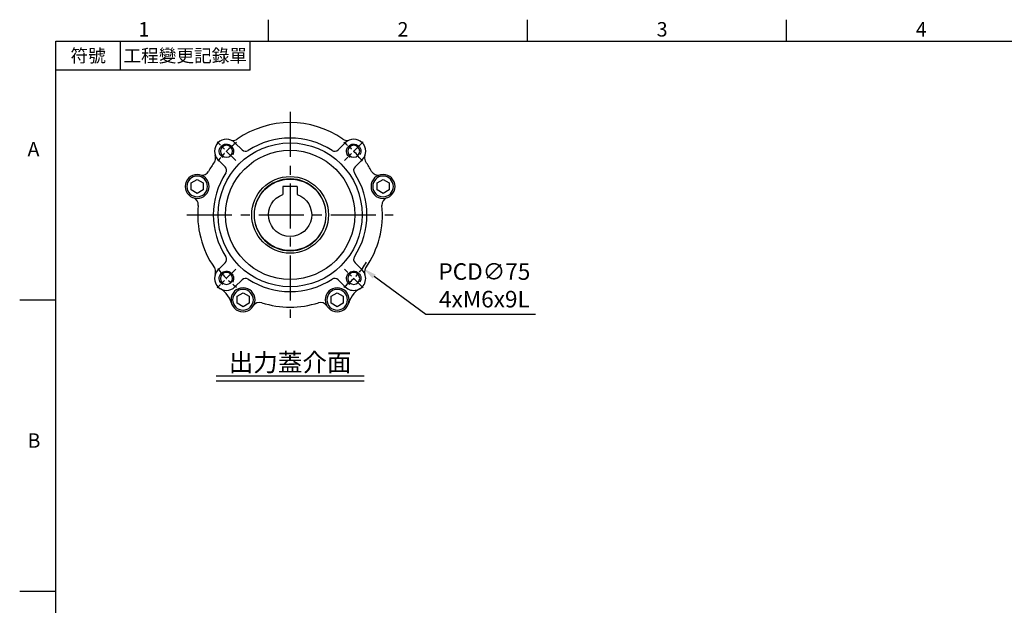
# Model space of a CAD drawing. Units: millimetres. Extents: x -21 to 920, y -12 to 588.
# Drawn here: x -15 to 395, y 341 to 585 of the extents above; entities that cross this region are included whole.
import ezdxf
from ezdxf.enums import TextEntityAlignment as Align

# ---------------------------------------------------------------- set-up
doc = ezdxf.new("R2010")
doc.units = ezdxf.units.MM
doc.header["$LTSCALE"] = 15
doc.linetypes.add('CENTER', pattern=[2, 1.25, -0.25, 0.25, -0.25])
for name, color, linetype in [('CEN', 2, 'CENTER'), ('DIM', 3, 'Continuous'), ('MAIN', 7, 'Continuous'), ('THIN', 1, 'Continuous'), ('TXT', 4, 'Continuous')]:
    doc.layers.add(name, color=color, linetype=linetype)
doc.styles.add('ATTDEF', font='txt')
doc.styles.get("Standard").update_dxf_attribs({"font": 'simplex.shx'})
doc.dimstyles.new('C', dxfattribs={"dimscale": 3, "dimtxt": 2.3, "dimasz": 2, "dimexe": 1, "dimexo": 1, "dimgap": 1, "dimtad": 1, "dimtoh": 1, "dimdec": 4, "dimdsep": 46, "dimtxsty": 'Standard', "dimcen": 0, "dimclrd": 256, "dimclre": 256, "dimclrt": 256, "dimadec": 0, "dimazin": 0, "dimtfac": 0.6, "dimtdec": 4, "dimtofl": 0, "dimtmove": 0, "dimatfit": 3, "dimfxl": 0, "dimtolj": 1, "dimarcsym": 0})

# ---------------------------------------------------------------- blocks, each defined once
blk = doc.blocks.new('GJA420')
at = {"color": 0}
for p, q in [((29.5, 195), (29.5, 192)), ((65.5, 195), (65.5, 192)), ((101.5, 195), (101.5, 192)), ((0, 192), (275, 192)), ((0, 0), (0, 192)), ((9, 188), (9, 192)), ((27, 188), (27, 192)), ((27, 188), (0, 188)), ((0, 156), (-5, 156)), ((0, 115.5), (-5, 115.5))]:
    blk.add_line(p, q, dxfattribs=at)
for s, p in [('1', (11.5, 192.66)), ('2', (47.5, 192.66)), ('3', (83.5, 192.66)), ('4', (119.5, 192.66)), ('A', (-3.91, 176)), ('B', (-3.91, 135.5))]:
    blk.add_text(s, height=2, dxfattribs=at).set_placement(p)
at = {"color": 0, "char_height": 1.8, "attachment_point": 5}
for s, insert, width in [('{\\f標楷體|b0|i0|c136|p65;符號}', (4.51, 190), 6), ('{\\fDFKai-SB|b0|i0|c136|p65;工程變更記錄單}', (18, 190), 17.9481)]:
    blk.add_mtext(s, dxfattribs=dict(at, insert=insert, width=width))
at = {"color": 4, "style": 'ATTDEF'}
blk.add_attdef('料號', text='', height=2.5, dxfattribs=at).set_placement((120.5, 3), align=Align.MIDDLE_LEFT)
for tag, p in [('比例', (200.5, 3)), ('版本', (236.5, 3))]:
    blk.add_attdef(tag, text='', height=2.5, dxfattribs=at).set_placement(p, align=Align.MIDDLE_CENTER)
blk = doc.blocks.new('M06')
at = {"layer": 'MAIN'}
blk.add_circle((0, 0), 2.5, dxfattribs=at)
at = {"layer": 'THIN'}
blk.add_arc((0, 0), 3, 300.0894, 210, dxfattribs=at)
blk = doc.blocks.new('BM06')
at = {"layer": 'MAIN'}
blk.add_lwpolyline([(-2.5, -1.44), (0, -2.89), (2.5, -1.44), (2.5, 1.44), (0, 2.89), (-2.5, 1.44)], close=True, dxfattribs=at)
for radius in [5, 4.31]:
    blk.add_circle((0, 0), radius, dxfattribs=at)
blk = doc.blocks.new('A$C087042e2')
at = {"layer": 'CEN', "ltscale": 0.3}
for p, q in [((-22.63, 22.63), (-30.41, 30.41)), ((30.41, 30.41), (22.63, 22.63)), ((-22.63, -22.63), (-30.41, -30.41)), ((30.41, -30.41), (22.63, -22.63))]:
    blk.add_line(p, q, dxfattribs=at)
for start, end in [(126.5891, 143.4109), (36.5891, 53.4109), (216.5891, 233.4109), (306.5891, 323.4109)]:
    blk.add_arc((0, 0), 37.5, start, end, dxfattribs=at)
at = {"layer": 'MAIN'}
for p, q in [((-19.99, 27.06), (-22.98, 30.05)), ((22.98, 30.05), (19.99, 27.06)), ((-30.05, 22.98), (-27.06, 19.99)), ((27.06, 19.99), (30.05, 22.98)), ((-27.06, -19.99), (-30.05, -22.98)), ((30.05, -22.98), (27.06, -19.99)), ((-22.98, -30.05), (-19.99, -27.06)), ((19.99, -27.06), (22.98, -30.05))]:
    blk.add_line(p, q, dxfattribs=at)
for radius in [30, 26.93, 16, 14.9]:
    blk.add_circle((0, 0), radius, dxfattribs=at)
for centre, radius, start, end in [((0, 0), 38.5, 55.0754, 124.9246), ((-26.52, 26.52), 5, 45, 225), ((-23.76, 34.03), 3, 249.835, 293.8828), ((-23.76, 34.03), 3, 293.8832, 304.9246), ((0, 0), 32, 56.8812, 123.1188), ((23.76, 34.03), 3, 235.0754, 246.1168), ((23.76, 34.03), 3, 246.1172, 290.165), ((26.52, 26.52), 5, 315, 135), ((-34.03, 23.76), 3, 336.1182, 20.1639), ((-18.58, 28.48), 2, 225, 303.1188), ((18.58, 28.48), 2, 236.8812, 315), ((34.03, 23.76), 3, 159.8361, 203.8818), ((0, 0), 38.5, 145.0754, 151.8898), ((-34.03, 23.76), 3, 325.0754, 336.1168), ((34.03, 23.76), 3, 203.8832, 214.9246), ((0, 0), 38.5, 28.1102, 34.9246), ((-36.6, 19.55), 3, 254.5918, 331.8898), ((0, 0), 32, 146.8812, 213.1188), ((-28.48, 18.58), 2, 326.8812, 45), ((28.48, 18.58), 2, 135, 213.1188), ((0, 0), 32, 326.8812, 33.1188), ((36.6, 19.55), 3, 208.1102, 285.4082), ((-41.28, 4.26), 3, 354.1102, 71.4082), ((41.28, 4.26), 3, 108.5918, 185.8898), ((0, 0), 38.5, 174.1102, 214.9246), ((0, 0), 38.5, 325.0754, 5.8898), ((-28.48, -18.58), 2, 315, 33.1188), ((28.48, -18.58), 2, 146.8812, 225), ((-34.03, -23.76), 3, 23.8832, 34.9246), ((-26.52, -26.52), 5, 135, 315), ((-34.03, -23.76), 3, 339.8394, 23.8784), ((26.52, -26.52), 5, 225, 45), ((34.03, -23.76), 3, 156.1214, 200.1607), ((34.03, -23.76), 3, 145.0754, 156.1168), ((-18.58, -28.48), 2, 56.8812, 135), ((0, 0), 32, 236.8812, 303.1188), ((18.58, -28.48), 2, 45, 123.1188), ((-34.08, -39.48), 10.01, 41.5399, 59.7224), ((34.08, -39.48), 10.01, 120.2799, 138.4578), ((-34.08, -39.47), 10, 15.6608, 41.5338), ((-12.75, -39.49), 3, 72.1102, 149.4082), ((0, 0), 38.5, 252.1102, 287.8898), ((12.75, -39.49), 3, 30.5918, 107.8898), ((34.08, -39.47), 10, 138.4662, 164.3392)]:
    blk.add_arc(centre, radius, start, end, dxfattribs=at)
at = {"layer": 'MAIN', "xscale": -1}
for name, p in [('M06', (-26.52, 26.52)), ('M06', (26.52, 26.52)), ('BM06', (-38.73, 11.84)), ('BM06', (38.73, 11.84)), ('M06', (-26.52, -26.52)), ('M06', (26.52, -26.52)), ('BM06', (-19.63, -35.42)), ('BM06', (19.63, -35.42))]:
    blk.add_blockref(name, p, dxfattribs=at)
blk = doc.blocks.new('A$C7225e0fa')
at = {"layer": 'MAIN'}
for p, q in [((-3, 11.8), (3, 11.8)), ((-3, 11.8), (-3, 8.49)), ((3, 11.8), (3, 8.49))]:
    blk.add_line(p, q, dxfattribs=at)
blk.add_circle((0, 0), 15, dxfattribs=at)
blk.add_arc((0, 0), 9, 109.4712, 70.5288, dxfattribs=at)
blk = doc.blocks.new('*D49')
at = {"layer": 'Defpoints', "color": 0}
for p in [(67.49, 525.82), (127.93, 481.42)]:
    blk.add_point(p, dxfattribs=at)
at = {"layer": 'DIM', "lineweight": -2}
for p, q in [((154.33, 462.02), (132.76, 477.86)), ((200.05, 462.02), (154.33, 462.02))]:
    blk.add_line(p, q, dxfattribs=at)
blk.add_arc((97.71, 503.62), 37.5, 323.4109, 328.28, dxfattribs=at)
at = {"layer": 'DIM'}
blk.add_solid([(133.36, 478.67), (132.17, 477.06), (127.93, 481.42)], dxfattribs=at)
at = {"layer": 'DIM', "insert": (178.69, 474.22), "char_height": 6.9, "attachment_point": 5}
blk.add_mtext('\\A1;PCD∅75\\P4xM6x9L', dxfattribs=at)

msp = doc.modelspace()

# ---------------------------------------------------------------- linework, layer by layer
at = {"layer": 'CEN'}
for p, q in [((97.70709, 546.61779), (97.70709, 460.61779)), ((54.70709, 503.61779), (140.70709, 503.61779))]:
    msp.add_line(p, q, dxfattribs=at)
at = {"layer": 'TXT'}
for p, q in [((128.57562, 436.32466), (66.83857, 436.32466)), ((128.57562, 434.32466), (66.83857, 434.32466))]:
    msp.add_line(p, q, dxfattribs=at)

# ---------------------------------------------------------------- block references
at = {"layer": 'DIM', "xscale": 3, "yscale": 3, "zscale": 3}
msp.add_blockref('GJA420', (0, 0), dxfattribs=at)
at = {"layer": 'MAIN'}
msp.add_blockref('A$C087042e2', (97.70709, 503.61779), dxfattribs=at)
at = {"layer": 'MAIN', "xscale": -1}
msp.add_blockref('A$C7225e0fa', (97.70709, 503.61779), dxfattribs=at)

# ---------------------------------------------------------------- texts
at = {"layer": 'TXT', "insert": (97.70709, 438.32466), "char_height": 7.5, "width": 158.3986209, "attachment_point": 8}
msp.add_mtext('{\\fPMingLiU|b0|i0|c136|p18;\\C4;出力蓋介面}', dxfattribs=at)

# ---------------------------------------------------------------- dimensions: what is measured, and where the dimension line sits
at = {"layer": 'DIM'}
dim = msp.add_diameter_dim_2p(p1=(67.48619, 525.8202), p2=(127.928, 481.41538), text='PCD<>\\P4xM6x9L', dimstyle='C', dxfattribs=at)
dim.commit()
dim.dimension.update_dxf_attribs({"geometry": '*D49', "text_midpoint": (178.68909, 462.01717), "dimtype": 163})

doc.saveas('drawing.dxf')
